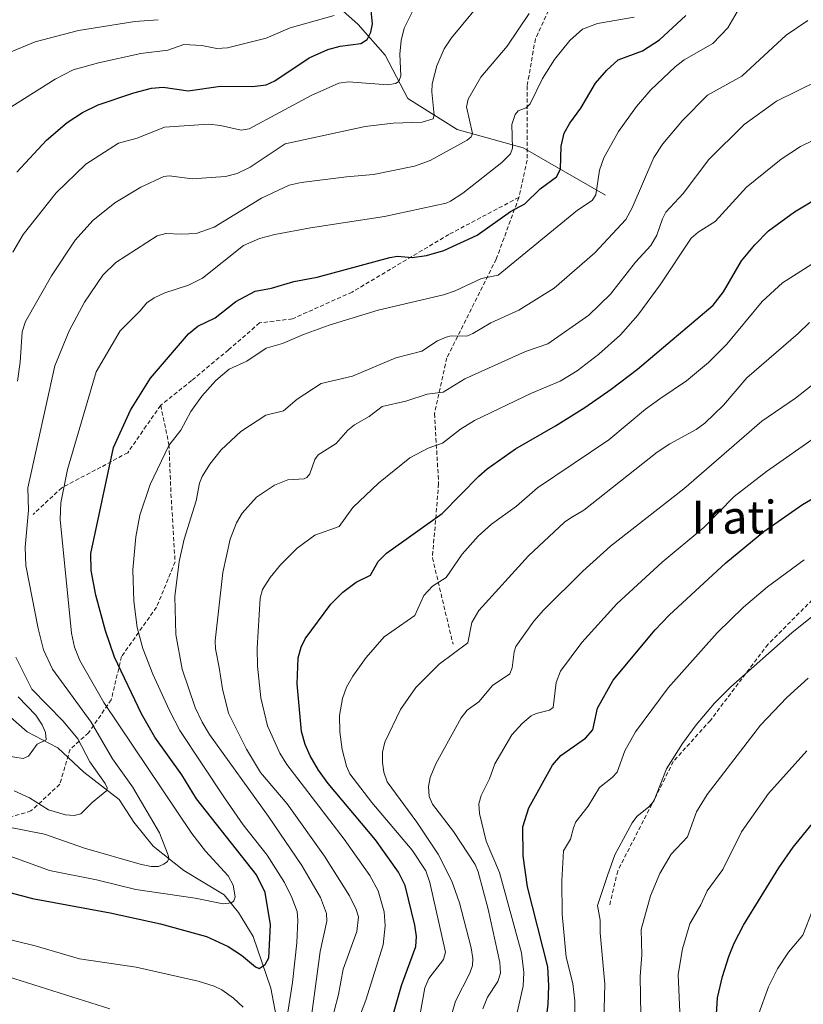
# Model space of a CAD drawing. Units: metres. Extents: x 654580 to 658030, y 4757935 to 4760326.
# Drawn here: x 656477 to 656667, y 4758656 to 4758895 of the extents above; entities that cross this region are included whole.
import ezdxf
from ezdxf.enums import TextEntityAlignment as Align

# ---------------------------------------------------------------- set-up
doc = ezdxf.new("R2010")
doc.units = ezdxf.units.M
doc.header["$MEASUREMENT"] = 0
doc.linetypes.add('TRAZOSX2', pattern=[1.5, 1, -0.5])
for name, color, linetype, lineweight in [('Corriente natural lineal', 142, 'Continuous', 13), ('Curva de nivel maestra', 36, 'Continuous', 30), ('Curva de nivel normal', 36, 'Continuous', 0), ('Senda', 19, 'TRAZOSX2', 0), ('Texto cartográfico', 19, 'Continuous', 0)]:
    doc.layers.add(name, color=color, linetype=linetype, lineweight=lineweight)
doc.styles.add('Arial', font='txt', dxfattribs={"height": 0.2})

# ---------------------------------------------------------------- blocks, each defined once
blk = doc.blocks.new('*U164')
at = {"layer": 'Curva de nivel normal', "color": 36, "linetype": 'Continuous', "lineweight": 0}
blk.add_polyline3d([(656597.32, 4758652.67, 1170), (656599.25, 4758660.8, 1170), (656599.37, 4758664.13, 1170), (656598.85, 4758668.92, 1170), (656593.46, 4758688.41, 1170), (656590.21, 4758696.02, 1170), (656588.59, 4758702.72, 1170), (656588.48, 4758705.07, 1170), (656589, 4758707.15, 1170), (656591.04, 4758711.13, 1170), (656592.33, 4758714.81, 1170), (656596.47, 4758721.86, 1170), (656598.96, 4758724.6, 1170), (656601.18, 4758726.49, 1170), (656602.38, 4758727.06, 1170), (656605.61, 4758727.82, 1170), (656606.52, 4758728.49, 1170), (656607.26, 4758734.53, 1170), (656608.26, 4758737.28, 1170), (656613.48, 4758744.28, 1170), (656621.97, 4758753.64, 1170), (656633, 4758763.78, 1170), (656643.09, 4758772.21, 1170), (656650.47, 4758779.71, 1170), (656658.31, 4758785.83, 1170), (656670.99, 4758794.7, 1170)], dxfattribs=at)
blk = doc.blocks.new('*U166')
at = {"layer": 'Curva de nivel normal', "color": 36, "linetype": 'Continuous', "lineweight": 0}
blk.add_polyline3d([(656574.24, 4758654.08, 1155), (656575.36, 4758660.46, 1155), (656576.27, 4758662.67, 1155), (656579.84, 4758667.31, 1155), (656580.32, 4758669.12, 1155), (656576.54, 4758685.96, 1155), (656575.54, 4758688.85, 1155), (656572.28, 4758693.85, 1155), (656562.5, 4758705.46, 1155), (656557.12, 4758712.36, 1155), (656556.3, 4758714.27, 1155), (656555.29, 4758718.32, 1155), (656554.71, 4758722.56, 1155), (656554.65, 4758726.52, 1155), (656555.3, 4758730.64, 1155), (656556.3, 4758733.41, 1155), (656557.83, 4758736.13, 1155), (656561.08, 4758740.66, 1155), (656565.44, 4758745.67, 1155), (656572.88, 4758750.86, 1155), (656575.08, 4758755.72, 1155), (656577.2, 4758757.91, 1155), (656580.49, 4758760.05, 1155), (656584.41, 4758765.75, 1155), (656588.3, 4758770.12, 1155), (656591.51, 4758773, 1155), (656597.6, 4758777.39, 1155), (656602.71, 4758781.81, 1155), (656620.06, 4758793.5, 1155), (656628.92, 4758800.94, 1155), (656632.4, 4758803.4, 1155), (656638.85, 4758807.82, 1155), (656644.26, 4758812.23, 1155), (656648.64, 4758816.71, 1155), (656657.25, 4758827.06, 1155), (656662.21, 4758831.59, 1155), (656669.33, 4758836.11, 1155)], dxfattribs=at)
blk = doc.blocks.new('*U169')
at = {"layer": 'Curva de nivel normal', "color": 36, "linetype": 'Continuous', "lineweight": 0}
for points in [[(656473.72, 4758716.75, 1105), (656477.8, 4758716.11, 1105), (656479.07, 4758716.66, 1105), (656481.15, 4758719.56, 1105), (656483.37, 4758720.66, 1105), (656483.19, 4758722.44, 1105), (656482.42, 4758724.26, 1105), (656480.87, 4758726.65, 1105), (656476.6, 4758731.1, 1105)], [(656475.24, 4758839.06, 1105), (656477.78, 4758843.32, 1105), (656485.83, 4758853.43, 1105), (656493.01, 4758860.44, 1105), (656500.96, 4758865.5, 1105), (656505.5, 4758866.76, 1105), (656512.13, 4758869.43, 1105), (656522.86, 4758870.09, 1105), (656525.71, 4758869.84, 1105), (656530.75, 4758868.67, 1105), (656532.67, 4758869.01, 1105), (656547.71, 4758877.12, 1105), (656554.45, 4758880.05, 1105), (656556.78, 4758880.43, 1105), (656566.38, 4758879.65, 1105), (656568.2, 4758880, 1105), (656569, 4758880.5, 1105), (656569.49, 4758881.86, 1105), (656569.28, 4758887.14, 1105), (656569.58, 4758890.43, 1105), (656570.29, 4758893.43, 1105), (656572.26, 4758897.31, 1105)]]:
    blk.add_polyline3d(points, dxfattribs=at)
blk = doc.blocks.new('*U170')
at = {"layer": 'Curva de nivel normal', "color": 36, "linetype": 'Continuous', "lineweight": 0}
blk.add_polyline3d([(656578.93, 4758643.72, 1160), (656582.8, 4758657.21, 1160), (656586.25, 4758663.96, 1160), (656586.94, 4758665.87, 1160), (656587.03, 4758667.58, 1160), (656586.62, 4758670.11, 1160), (656583.79, 4758681.04, 1160), (656581.88, 4758686.35, 1160), (656578.54, 4758692.88, 1160), (656573.43, 4758700.61, 1160), (656566.15, 4758710.42, 1160), (656565.36, 4758712.81, 1160), (656565.08, 4758715.11, 1160), (656565.08, 4758717.61, 1160), (656565.58, 4758720.07, 1160), (656569.41, 4758727.97, 1160), (656573.15, 4758733.37, 1160), (656578.78, 4758739.05, 1160), (656585.77, 4758744.22, 1160), (656586.74, 4758749.15, 1160), (656588.48, 4758752.01, 1160), (656600.55, 4758765.29, 1160), (656609.29, 4758773.52, 1160), (656610.81, 4758774.56, 1160), (656613.94, 4758776.39, 1160), (656631.72, 4758790.48, 1160), (656634.81, 4758792.52, 1160), (656641.26, 4758796.01, 1160), (656643.31, 4758797.52, 1160), (656647.84, 4758801.9, 1160), (656653.51, 4758808.5, 1160), (656666.02, 4758819.32, 1160), (656668.73, 4758822, 1160)], dxfattribs=at)
blk = doc.blocks.new('*U182')
at = {"layer": 'Curva de nivel normal', "color": 36, "linetype": 'Continuous', "lineweight": 0}
blk.add_polyline3d([(656589.44, 4758655.31, 1165), (656590.57, 4758658.13, 1165), (656593.03, 4758661.96, 1165), (656593.75, 4758664.01, 1165), (656593.52, 4758666.54, 1165), (656590.71, 4758679.49, 1165), (656588.32, 4758688.61, 1165), (656587.56, 4758690.39, 1165), (656582.28, 4758698.4, 1165), (656577.2, 4758705.04, 1165), (656576.41, 4758706.86, 1165), (656576.24, 4758709.27, 1165), (656576.66, 4758711.46, 1165), (656577.97, 4758714.79, 1165), (656584.18, 4758726.01, 1165), (656585.63, 4758727.87, 1165), (656588.41, 4758729.87, 1165), (656591.73, 4758733.84, 1165), (656596.01, 4758736.63, 1165), (656596.58, 4758738.16, 1165), (656597.01, 4758742, 1165), (656597.44, 4758743.26, 1165), (656601.78, 4758749.43, 1165), (656604.15, 4758752.15, 1165), (656613.69, 4758761.56, 1165), (656620.42, 4758767.68, 1165), (656638.21, 4758781.57, 1165), (656657.15, 4758798.02, 1165), (656665.32, 4758803.59, 1165), (656671.82, 4758808.69, 1165)], dxfattribs=at)
blk = doc.blocks.new('*U184')
at = {"layer": 'Curva de nivel normal', "color": 36, "linetype": 'Continuous', "lineweight": 0}
for points in [[(656420.89, 4758656.3, 1130), (656424.87, 4758661.57, 1130), (656428.21, 4758667.07, 1130), (656430, 4758669.35, 1130), (656438.27, 4758674, 1130), (656441.18, 4758674.94, 1130), (656451.67, 4758675.72, 1130), (656462.36, 4758674.83, 1130), (656466.47, 4758674.1, 1130), (656480.66, 4758670.64, 1130), (656491.43, 4758667.5, 1130), (656505.2, 4758665.41, 1130), (656520.31, 4758662, 1130), (656524.2, 4758660.86, 1130), (656526.04, 4758659.93, 1130), (656528.85, 4758657.93, 1130), (656531.18, 4758655.7, 1130)], [(656541.64, 4758651.92, 1130), (656543.19, 4758661.73, 1130), (656544.28, 4758671.33, 1130), (656544.51, 4758676.84, 1130), (656544.31, 4758678.93, 1130), (656543.04, 4758682.39, 1130), (656541.24, 4758686.02, 1130), (656537.05, 4758692.67, 1130), (656531.23, 4758699.96, 1130), (656526.67, 4758706.58, 1130), (656515.87, 4758722.94, 1130), (656513.29, 4758727.78, 1130), (656509.26, 4758736.59, 1130), (656506.88, 4758742.84, 1130), (656505.51, 4758747.93, 1130), (656504.69, 4758754.3, 1130), (656504.42, 4758761.94, 1130), (656505.13, 4758769.91, 1130), (656506.15, 4758775.16, 1130), (656508.63, 4758782.65, 1130), (656513.19, 4758792.12, 1130), (656516.07, 4758795.82, 1130), (656518.53, 4758800.32, 1130), (656521.2, 4758804.08, 1130), (656524.6, 4758807.85, 1130), (656527.8, 4758810.64, 1130), (656532.13, 4758812.61, 1130), (656536.81, 4758815.77, 1130), (656540.77, 4758816.87, 1130), (656545.83, 4758819.09, 1130), (656552.11, 4758821.33, 1130), (656564.03, 4758824.94, 1130), (656579.85, 4758828.65, 1130), (656582.74, 4758829.67, 1130), (656589.09, 4758832.62, 1130), (656593.17, 4758833.47, 1130), (656612.42, 4758849.26, 1130), (656616.01, 4758851.56, 1130), (656616.86, 4758852.96, 1130), (656617.75, 4758858.97, 1130), (656618.8, 4758861.93, 1130), (656622.38, 4758868.36, 1130), (656626.75, 4758874.39, 1130), (656630.2, 4758878.44, 1130), (656636.11, 4758884.07, 1130), (656638.29, 4758885.72, 1130), (656645.28, 4758889.74, 1130), (656648.9, 4758893.53, 1130), (656651.15, 4758897.39, 1130)]]:
    blk.add_polyline3d(points, dxfattribs=at)
blk = doc.blocks.new('*U186')
at = {"layer": 'Curva de nivel normal', "color": 36, "linetype": 'Continuous', "lineweight": 0}
for points in [[(656475.58, 4758708.24, 1110), (656479.31, 4758706.56, 1110), (656483.92, 4758703.66, 1110), (656488.06, 4758702.42, 1110), (656490.21, 4758702.3, 1110), (656491.8, 4758702.67, 1110), (656494.51, 4758705.42, 1110), (656498.11, 4758708.33, 1110), (656498.15, 4758709.02, 1110), (656497.66, 4758710.06, 1110), (656493.94, 4758715.3, 1110), (656491.07, 4758720.86, 1110), (656487.5, 4758725.14, 1110), (656479.87, 4758732.96, 1110), (656476.02, 4758740.7, 1110)], [(656476.37, 4758807.71, 1110), (656477.03, 4758812.36, 1110), (656477.51, 4758819.69, 1110), (656478.36, 4758822.19, 1110), (656484.7, 4758833.29, 1110), (656490.42, 4758841.97, 1110), (656494.68, 4758846.71, 1110), (656500.05, 4758851.06, 1110), (656506.37, 4758854.85, 1110), (656511.95, 4758857.41, 1110), (656513.24, 4758857.56, 1110), (656518.84, 4758856.87, 1110), (656526.9, 4758857.44, 1110), (656529.77, 4758858.12, 1110), (656532.89, 4758859.7, 1110), (656541.44, 4758865.38, 1110), (656560.83, 4758869.6, 1110), (656567.68, 4758870.37, 1110), (656574.65, 4758870.63, 1110), (656577.32, 4758871.42, 1110), (656577.62, 4758872.35, 1110), (656577.03, 4758877.97, 1110), (656577.13, 4758879.95, 1110), (656578.25, 4758884.32, 1110), (656580, 4758888.42, 1110), (656581.81, 4758891.12, 1110), (656595.48, 4758907.68, 1110)]]:
    blk.add_polyline3d(points, dxfattribs=at)
blk = doc.blocks.new('*U188')
at = {"layer": 'Curva de nivel normal', "color": 36, "linetype": 'Continuous', "lineweight": 0}
blk.add_polyline3d([(656510.56, 4758895.5, 1090), (656504.89, 4758895.04, 1090), (656491.26, 4758892.9, 1090), (656480.72, 4758890.09, 1090), (656473.08, 4758886.96, 1090)], dxfattribs=at)
blk = doc.blocks.new('*U190')
at = {"layer": 'Curva de nivel normal', "color": 36, "linetype": 'Continuous', "lineweight": 0}
for points in [[(656428.92, 4758653.44, 1135), (656443.21, 4758664.3, 1135), (656445.37, 4758665.48, 1135), (656449.39, 4758666.57, 1135), (656458.19, 4758667.3, 1135), (656472.72, 4758663.54, 1135), (656498.84, 4758655.35, 1135)], [(656545.5, 4758636.1, 1135), (656549.92, 4758669.24, 1135), (656551.55, 4758676.57, 1135), (656551.48, 4758678.45, 1135), (656550.01, 4758682.38, 1135), (656545.43, 4758690.15, 1135), (656537.34, 4758702.06, 1135), (656523.06, 4758721.95, 1135), (656521.23, 4758724.94, 1135), (656519.58, 4758728.47, 1135), (656516.43, 4758737.81, 1135), (656514.84, 4758746.2, 1135), (656514.59, 4758755.44, 1135), (656515.64, 4758763.92, 1135), (656516.9, 4758769.38, 1135), (656519.8, 4758778.69, 1135), (656520.64, 4758782.92, 1135), (656521.27, 4758784.57, 1135), (656523.11, 4758787.55, 1135), (656525.87, 4758791.04, 1135), (656530.62, 4758795.5, 1135), (656536.71, 4758799.46, 1135), (656540.98, 4758800.53, 1135), (656544.32, 4758803.36, 1135), (656550.19, 4758807.13, 1135), (656557.76, 4758808.92, 1135), (656568.31, 4758813.37, 1135), (656574.63, 4758815.04, 1135), (656578.45, 4758817.52, 1135), (656580.55, 4758818.43, 1135), (656581.7, 4758818.7, 1135), (656585.53, 4758818.67, 1135), (656587.03, 4758819.31, 1135), (656591.36, 4758821.89, 1135), (656598.18, 4758824.97, 1135), (656606.77, 4758830.28, 1135), (656616.65, 4758838.91, 1135), (656624.16, 4758846.98, 1135), (656625.72, 4758849.8, 1135), (656630.91, 4758862.04, 1135), (656633.16, 4758865.37, 1135), (656637.95, 4758871.04, 1135), (656643.97, 4758877.16, 1135), (656652.33, 4758881.81, 1135), (656663.09, 4758891.73, 1135), (656668.34, 4758895.27, 1135)]]:
    blk.add_polyline3d(points, dxfattribs=at)
blk = doc.blocks.new('*U193')
at = {"layer": 'Curva de nivel normal', "color": 36, "linetype": 'Continuous', "lineweight": 0}
blk.add_polyline3d([(656475.04, 4758874.38, 1095), (656485.57, 4758881.04, 1095), (656489.95, 4758883.29, 1095), (656496.06, 4758885.06, 1095), (656506.39, 4758887.26, 1095), (656512.93, 4758888.06, 1095), (656516.8, 4758889.46, 1095), (656521.2, 4758889.22, 1095), (656524.78, 4758888.47, 1095), (656527.43, 4758888.7, 1095), (656536.8, 4758891.01, 1095), (656542.59, 4758893.55, 1095), (656553.34, 4758896.53, 1095)], dxfattribs=at)
blk = doc.blocks.new('*U198')
at = {"layer": 'Curva de nivel normal', "color": 36, "linetype": 'Continuous', "lineweight": 0}
blk.add_polyline3d([(656637.53, 4758649.04, 1195), (656636.89, 4758663.65, 1195), (656637.88, 4758669.89, 1195), (656639.7, 4758675.96, 1195), (656642.39, 4758680.58, 1195), (656643.92, 4758683.96, 1195), (656647.7, 4758689.19, 1195), (656652.27, 4758698.27, 1195), (656658.8, 4758707.61, 1195), (656668.12, 4758717.93, 1195)], dxfattribs=at)
blk = doc.blocks.new('*U205')
at = {"layer": 'Curva de nivel normal', "color": 36, "linetype": 'Continuous', "lineweight": 0}
blk.add_polyline3d([(656656.48, 4758654.22, 1205), (656658.83, 4758660.63, 1205), (656661.02, 4758665.06, 1205), (656663.65, 4758669.09, 1205), (656667.15, 4758673.23, 1205), (656669.46, 4758679.2, 1205)], dxfattribs=at)
blk = doc.blocks.new('*U207')
at = {"layer": 'Curva de nivel normal', "color": 36, "linetype": 'Continuous', "lineweight": 0}
blk.add_polyline3d([(656552.24, 4758650.74, 1140), (656554.36, 4758658.81, 1140), (656555.48, 4758664.98, 1140), (656558.79, 4758674.07, 1140), (656559.19, 4758677.62, 1140), (656558.67, 4758679.42, 1140), (656557.03, 4758682.72, 1140), (656550.93, 4758692.37, 1140), (656541.89, 4758705.1, 1140), (656535.46, 4758712.69, 1140), (656532.04, 4758718.38, 1140), (656527.64, 4758727.08, 1140), (656526.17, 4758733.06, 1140), (656525.37, 4758738.18, 1140), (656524.48, 4758742.74, 1140), (656524.45, 4758744.64, 1140), (656526.31, 4758761.23, 1140), (656528.02, 4758769.35, 1140), (656529.59, 4758773.29, 1140), (656530.99, 4758775.69, 1140), (656534.48, 4758779.54, 1140), (656538.83, 4758782.51, 1140), (656542.07, 4758783.75, 1140), (656546.01, 4758784.01, 1140), (656546.7, 4758784.32, 1140), (656547.43, 4758785.25, 1140), (656548.65, 4758788.68, 1140), (656549.41, 4758789.82, 1140), (656553.77, 4758792.59, 1140), (656556.65, 4758795.8, 1140), (656558.29, 4758797.12, 1140), (656561.82, 4758799.18, 1140), (656564.97, 4758801.56, 1140), (656570.68, 4758802.86, 1140), (656575.86, 4758804.57, 1140), (656579.75, 4758805.02, 1140), (656585.01, 4758808.31, 1140), (656599.8, 4758814.93, 1140), (656605.19, 4758816.76, 1140), (656615.14, 4758823.74, 1140), (656620.46, 4758828.85, 1140), (656626.46, 4758836.61, 1140), (656630.24, 4758840.69, 1140), (656631.66, 4758843.19, 1140), (656633.02, 4758847.16, 1140), (656633.87, 4758848.75, 1140), (656638.08, 4758853.3, 1140), (656644.3, 4758861.52, 1140), (656652.89, 4758870.02, 1140), (656660.72, 4758875.72, 1140), (656670.74, 4758880.64, 1140)], dxfattribs=at)
blk = doc.blocks.new('*U210')
at = {"layer": 'Curva de nivel normal', "color": 36, "linetype": 'Continuous', "lineweight": 0}
blk.add_polyline3d([(656557.16, 4758647.5, 1145), (656560.98, 4758657.42, 1145), (656565.2, 4758670.84, 1145), (656565.7, 4758675.49, 1145), (656565.43, 4758678.91, 1145), (656563.97, 4758684, 1145), (656561.95, 4758687.69, 1145), (656555.73, 4758696.53, 1145), (656541.84, 4758714.61, 1145), (656540.11, 4758717.41, 1145), (656537.15, 4758724.06, 1145), (656535.51, 4758730.85, 1145), (656534.68, 4758738.53, 1145), (656534.61, 4758742.92, 1145), (656535.34, 4758755.07, 1145), (656535.88, 4758757.13, 1145), (656537.75, 4758760.09, 1145), (656540.27, 4758763.12, 1145), (656544.34, 4758767.18, 1145), (656548.58, 4758770.31, 1145), (656554.56, 4758772.47, 1145), (656557.88, 4758777.09, 1145), (656564.06, 4758782.97, 1145), (656571.69, 4758789.07, 1145), (656576.17, 4758791.44, 1145), (656579.64, 4758792.64, 1145), (656583.99, 4758796.05, 1145), (656587.43, 4758798.16, 1145), (656601.27, 4758804.84, 1145), (656608.22, 4758807.76, 1145), (656612.34, 4758810.26, 1145), (656617.63, 4758814.26, 1145), (656622.84, 4758818.94, 1145), (656627.04, 4758823.72, 1145), (656632.5, 4758831.13, 1145), (656640.05, 4758842.42, 1145), (656641.73, 4758843.9, 1145), (656645.86, 4758846.47, 1145), (656653.47, 4758854.82, 1145), (656661.84, 4758861.64, 1145), (656666.6, 4758864.74, 1145), (656672.07, 4758867.41, 1145)], dxfattribs=at)
blk = doc.blocks.new('*U214')
at = {"layer": 'Curva de nivel normal', "color": 36, "linetype": 'Continuous', "lineweight": 0}
blk.add_polyline3d([(656471.84, 4758693.36, 1120), (656484.15, 4758688.95, 1120), (656495.58, 4758686.64, 1120), (656505.12, 4758684.27, 1120), (656519.58, 4758682.23, 1120), (656526.38, 4758680.78, 1120), (656528.37, 4758681.08, 1120), (656528.95, 4758681.56, 1120), (656529.26, 4758682.55, 1120), (656528.78, 4758685.36, 1120), (656527.59, 4758687.62, 1120), (656522.04, 4758693.59, 1120), (656518.76, 4758697.87, 1120), (656497.36, 4758729.74, 1120), (656491.52, 4758739.9, 1120), (656490.25, 4758743.14, 1120), (656489.49, 4758746.51, 1120), (656486.75, 4758774.15, 1120), (656486.96, 4758778.2, 1120), (656488.53, 4758786.3, 1120), (656495.49, 4758810.02, 1120), (656501.37, 4758819.91, 1120), (656506.14, 4758824.71, 1120), (656507.84, 4758826.78, 1120), (656509.57, 4758827.93, 1120), (656512.21, 4758829.14, 1120), (656517.9, 4758831.05, 1120), (656521.33, 4758832.72, 1120), (656531.33, 4758840.68, 1120), (656535.18, 4758842.38, 1120), (656538.87, 4758843.37, 1120), (656547.53, 4758844.95, 1120), (656565.56, 4758847.73, 1120), (656580.48, 4758850.94, 1120), (656581.59, 4758851.47, 1120), (656584.6, 4758853.41, 1120), (656594.06, 4758860.83, 1120), (656596.11, 4758862.9, 1120), (656596.62, 4758864.29, 1120), (656596.49, 4758870.04, 1120), (656597.26, 4758872.47, 1120), (656598.03, 4758873.34, 1120), (656599.91, 4758874.08, 1120), (656600.9, 4758875.07, 1120), (656603.87, 4758881.25, 1120), (656606.81, 4758885.86, 1120), (656610.55, 4758890.48, 1120), (656613.64, 4758893.17, 1120), (656617.3, 4758894.56, 1120), (656626.17, 4758896.14, 1120)], dxfattribs=at)
blk = doc.blocks.new('*U221')
at = {"layer": 'Curva de nivel normal', "color": 36, "linetype": 'Continuous', "lineweight": 0}
blk.add_polyline3d([(656473.88, 4758699.55, 1115), (656482.97, 4758697.7, 1115), (656492.68, 4758694.37, 1115), (656506.16, 4758690.43, 1115), (656508.9, 4758689.87, 1115), (656510.65, 4758689.92, 1115), (656511.97, 4758690.41, 1115), (656512.8, 4758691.1, 1115), (656513.13, 4758691.79, 1115), (656513.02, 4758692.66, 1115), (656510.87, 4758698.04, 1115), (656504.3, 4758709.21, 1115), (656499.5, 4758716, 1115), (656494.27, 4758724.91, 1115), (656484.93, 4758737.76, 1115), (656482.71, 4758742.48, 1115), (656481.41, 4758747.65, 1115), (656478.4, 4758762.97, 1115), (656478.31, 4758767.41, 1115), (656479.09, 4758776.37, 1115), (656478.9, 4758781.85, 1115), (656485.49, 4758811.47, 1115), (656488.94, 4758819.91, 1115), (656492.68, 4758826.94, 1115), (656497.15, 4758833.5, 1115), (656500.26, 4758836.51, 1115), (656510.3, 4758843.03, 1115), (656512.41, 4758843.59, 1115), (656516.21, 4758843.38, 1115), (656519.77, 4758843.59, 1115), (656524.15, 4758845.09, 1115), (656535.68, 4758852.17, 1115), (656542.42, 4758855.32, 1115), (656545.31, 4758855.94, 1115), (656556.35, 4758857.33, 1115), (656562.84, 4758857.89, 1115), (656572.86, 4758859.96, 1115), (656576.64, 4758861.28, 1115), (656585.59, 4758866.25, 1115), (656586.57, 4758867.06, 1115), (656586.92, 4758867.9, 1115), (656585.44, 4758874.32, 1115), (656585.87, 4758876.21, 1115), (656588.93, 4758881.55, 1115), (656595.32, 4758889.1, 1115), (656600.66, 4758897.03, 1115)], dxfattribs=at)
blk = doc.blocks.new('*U224')
at = {"layer": 'Curva de nivel maestra', "color": 36, "linetype": 'Continuous', "lineweight": 30}
blk.add_polyline3d([(656563.88, 4758640.86, 1150), (656569.65, 4758661.01, 1150), (656573.12, 4758670.47, 1150), (656573.32, 4758672.88, 1150), (656572.92, 4758675.62, 1150), (656570.54, 4758685.29, 1150), (656568.95, 4758688.5, 1150), (656563.35, 4758696.32, 1150), (656551.83, 4758710, 1150), (656549.49, 4758713.24, 1150), (656547.47, 4758716.74, 1150), (656546.24, 4758719.51, 1150), (656545.42, 4758722.66, 1150), (656544.33, 4758734.23, 1150), (656544.61, 4758740.55, 1150), (656545.27, 4758743.11, 1150), (656546.27, 4758745.14, 1150), (656552.54, 4758753.55, 1150), (656555.42, 4758756.49, 1150), (656558.66, 4758758.93, 1150), (656562.11, 4758760.62, 1150), (656564, 4758763.94, 1150), (656566.04, 4758765.95, 1150), (656579.53, 4758775.6, 1150), (656588.44, 4758784.67, 1150), (656590.49, 4758786.4, 1150), (656597.38, 4758791.27, 1150), (656607.06, 4758796.84, 1150), (656614.17, 4758801.34, 1150), (656620.62, 4758805.76, 1150), (656626.99, 4758810.65, 1150), (656645.38, 4758826.14, 1150), (656647.87, 4758829.38, 1150), (656652.26, 4758836.92, 1150), (656655.51, 4758840.86, 1150), (656658.83, 4758844.22, 1150), (656665.11, 4758848.88, 1150), (656670.81, 4758852.21, 1150)], dxfattribs=at)
blk = doc.blocks.new('*U230')
at = {"layer": 'Curva de nivel maestra', "color": 36, "linetype": 'Continuous', "lineweight": 30}
blk.add_polyline3d([(656644.94, 4758634.54, 1200), (656646.42, 4758657.99, 1200), (656647.61, 4758663.21, 1200), (656649.14, 4758668.01, 1200), (656650.44, 4758671.24, 1200), (656652.76, 4758675.62, 1200), (656661.34, 4758689.59, 1200), (656664.8, 4758694.61, 1200), (656674.2, 4758706.05, 1200)], dxfattribs=at)
blk = doc.blocks.new('*U231')
at = {"layer": 'Curva de nivel maestra', "color": 36, "linetype": 'Continuous', "lineweight": 30}
blk.add_polyline3d([(656476.24, 4758858.51, 1100), (656483.46, 4758866.24, 1100), (656488.48, 4758870.52, 1100), (656492.21, 4758872.95, 1100), (656495.99, 4758874.8, 1100), (656504.68, 4758877.75, 1100), (656508.93, 4758878.87, 1100), (656511.79, 4758879.09, 1100), (656517.83, 4758878.23, 1100), (656525.71, 4758879.32, 1100), (656533.51, 4758879.24, 1100), (656536.84, 4758879.64, 1100), (656538.93, 4758880.66, 1100), (656547.23, 4758886.25, 1100), (656551.74, 4758888.25, 1100), (656554.81, 4758889.03, 1100), (656559.78, 4758889.73, 1100), (656561.32, 4758890.67, 1100), (656562.22, 4758892.46, 1100), (656562.59, 4758894.5, 1100), (656562.23, 4758898.56, 1100)], dxfattribs=at)
blk = doc.blocks.new('*U238')
at = {"layer": 'Curva de nivel maestra', "color": 36, "linetype": 'Continuous', "lineweight": 30}
blk.add_polyline3d([(656469, 4758685.04, 1125), (656480.03, 4758682.1, 1125), (656498.92, 4758678.61, 1125), (656511.1, 4758676, 1125), (656522.32, 4758672.88, 1125), (656527.58, 4758670.42, 1125), (656530.8, 4758668.33, 1125), (656534.17, 4758665.52, 1125), (656535.1, 4758665.12, 1125), (656536.55, 4758666.06, 1125), (656537.43, 4758667.74, 1125), (656537.86, 4758675.72, 1125), (656536.57, 4758683.55, 1125), (656534.48, 4758687.88, 1125), (656519.9, 4758706.35, 1125), (656516.31, 4758712.14, 1125), (656509.8, 4758721.3, 1125), (656506.5, 4758726.92, 1125), (656499.93, 4758740.74, 1125), (656497.79, 4758747.14, 1125), (656495.41, 4758755.73, 1125), (656494.27, 4758761.73, 1125), (656494.25, 4758765.87, 1125), (656499.71, 4758791.63, 1125), (656503.89, 4758800.71, 1125), (656508.68, 4758808.44, 1125), (656517.9, 4758819.19, 1125), (656520.23, 4758821.12, 1125), (656524.41, 4758823.13, 1125), (656529.46, 4758827.08, 1125), (656534.13, 4758829.6, 1125), (656538.06, 4758830.28, 1125), (656543.5, 4758831.89, 1125), (656549.15, 4758832.94, 1125), (656566.81, 4758837.79, 1125), (656568.66, 4758838.07, 1125), (656572.28, 4758837.74, 1125), (656575.77, 4758838.26, 1125), (656579.98, 4758839.45, 1125), (656588.04, 4758843.19, 1125), (656596.11, 4758848.95, 1125), (656599.61, 4758850.75, 1125), (656603.31, 4758854.43, 1125), (656607.33, 4758857.3, 1125), (656608.28, 4758859.24, 1125), (656608.41, 4758864.75, 1125), (656609.18, 4758867.96, 1125), (656610.56, 4758870.4, 1125), (656613.24, 4758874.04, 1125), (656616.77, 4758880.1, 1125), (656619.53, 4758883.26, 1125), (656622.3, 4758885.75, 1125), (656628.16, 4758887.9, 1125), (656632.35, 4758890.57, 1125), (656638.7, 4758896.5, 1125)], dxfattribs=at)

msp = doc.modelspace()

# ---------------------------------------------------------------- linework, layer by layer
at = {"layer": 'Corriente natural lineal', "color": 142, "linetype": 'Continuous', "lineweight": 13}
for points in [[(656619.18, 4758852.86, 1131.41), (656599.18, 4758864.36, 1120.91), (656583.18, 4758868.86, 1112.69), (656571.18, 4758876.36, 1107.2), (656565.68, 4758886.86, 1102.94), (656559.18, 4758894.36, 1098.03), (656545.68, 4758906.36, 1089.06), (656530.18, 4758921.36, 1076.55), (656518.68, 4758935.36, 1067.49), (656506.18, 4758948.86, 1057.4), (656497.68, 4758961.86, 1051.81), (656483.95, 4758975.59, 1043.92)], [(656539.91, 4758650.12, 1129.69), (656537.95, 4758660.31, 1126.54), (656533.64, 4758672.85, 1123.28), (656530.11, 4758678.73, 1121.1), (656526.58, 4758683.04, 1118.87), (656516.79, 4758688.92, 1115.9), (656509.34, 4758694.79, 1114.05), (656504.64, 4758700.67, 1112.5), (656501.11, 4758706.16, 1111.41), (656492.49, 4758712.82, 1108.23), (656486.22, 4758718.7, 1105.63), (656478.78, 4758722.62, 1103.79), (656466.63, 4758733.2, 1099.26), (656443.51, 4758752.01, 1092.5), (656433.71, 4758759.45, 1089.72)]]:
    msp.add_polyline3d(points, dxfattribs=at)
at = {"layer": 'Curva de nivel maestra', "color": 36, "linetype": 'Continuous', "lineweight": 30}
msp.add_polyline3d([(656604.2, 4758647.91, 1175), (656605.31, 4758656.43, 1175), (656605.47, 4758660.92, 1175), (656605.18, 4758665.49, 1175), (656600.3, 4758684.91, 1175), (656599.22, 4758692.49, 1175), (656599.13, 4758699.55, 1175), (656600.58, 4758704.13, 1175), (656606.33, 4758714.5, 1175), (656608.36, 4758716.84, 1175), (656614.32, 4758721.03, 1175), (656616.15, 4758723.07, 1175), (656617.27, 4758728.32, 1175), (656621.07, 4758735.11, 1175), (656631.27, 4758747.35, 1175), (656634.68, 4758750.89, 1175), (656648.44, 4758763.58, 1175), (656657.68, 4758771.22, 1175), (656667.08, 4758777.76, 1175), (656680.84, 4758785.82, 1175)], dxfattribs=at)
at = {"layer": 'Curva de nivel normal', "color": 36, "linetype": 'Continuous', "lineweight": 0}
for points in [[(656611.7, 4758646.67, 1180), (656611.73, 4758657.3, 1180), (656611.28, 4758661.47, 1180), (656609.63, 4758667.86, 1180), (656608.71, 4758678.33, 1180), (656608.61, 4758686.37, 1180), (656608.97, 4758693.72, 1180), (656610.7, 4758696.52, 1180), (656611.43, 4758699.23, 1180), (656612.02, 4758700.76, 1180), (656615, 4758704.56, 1180), (656617.74, 4758709.05, 1180), (656620.82, 4758711.49, 1180), (656622.03, 4758712.82, 1180), (656623.93, 4758717.93, 1180), (656626.48, 4758722.62, 1180), (656634.45, 4758733.23, 1180), (656646.33, 4758746.59, 1180), (656652.73, 4758752.81, 1180), (656658.52, 4758757.79, 1180), (656667.47, 4758764.32, 1180)], [(656618.76, 4758649.36, 1185), (656619.03, 4758661.34, 1185), (656617.93, 4758673.74, 1185), (656617.91, 4758676.88, 1185), (656617.28, 4758680.41, 1185), (656619.73, 4758687.73, 1185), (656621.44, 4758692.7, 1185), (656625.71, 4758700.48, 1185), (656626.82, 4758702.06, 1185), (656629.72, 4758704.38, 1185), (656630.92, 4758705.76, 1185), (656634.05, 4758713.59, 1185), (656637.9, 4758719.72, 1185), (656641.22, 4758724.3, 1185), (656645.72, 4758729.56, 1185), (656649.68, 4758733.49, 1185), (656664.45, 4758746.62, 1185), (656673.05, 4758753.51, 1185)], [(656627.94, 4758644.51, 1190), (656627.6, 4758663.17, 1190), (656628, 4758668.47, 1190), (656627.9, 4758674.55, 1190), (656630.16, 4758682.72, 1190), (656632.38, 4758688.2, 1190), (656635.15, 4758692.91, 1190), (656639.09, 4758697.09, 1190), (656641.35, 4758703.16, 1190), (656643.88, 4758707.33, 1190), (656656.84, 4758724.23, 1190), (656663.27, 4758730.94, 1190), (656668.47, 4758735.59, 1190)]]:
    msp.add_polyline3d(points, dxfattribs=at)
at = {"layer": 'Senda', "color": 19, "linetype": 'TRAZOSX2', "lineweight": 0}
for points in [[(656672.68, 4759115.36, 1089.78), (656668.18, 4759102.86, 1092.06), (656660.18, 4759087.86, 1093.94), (656650.68, 4759072.36, 1095.02), (656641.18, 4759051.86, 1096.67), (656634.68, 4759037.86, 1097.02), (656632.18, 4759016.36, 1100.05), (656631.68, 4758991.86, 1103.86), (656629.18, 4758956.36, 1109.15), (656626.18, 4758942.86, 1111.03), (656620.18, 4758926.36, 1113.91), (656613.68, 4758915.36, 1114.2), (656602.18, 4758890.86, 1116.72), (656600.18, 4758879.36, 1118.56), (656600.18, 4758861.36, 1121.89), (656598.18, 4758852.36, 1124.09)], [(656598.18, 4758852.36, 1124.09), (656581.18, 4758843.36, 1123.43), (656557.68, 4758829.36, 1126.91), (656543.18, 4758822.86, 1127.79), (656535.18, 4758821.86, 1127.58), (656527.68, 4758815.36, 1128.25), (656518.68, 4758807.86, 1128.26), (656511.18, 4758801.86, 1127.03)], [(656598.18, 4758852.36, 1124.09), (656592.68, 4758837.36, 1128.53), (656580.68, 4758813.36, 1136.71), (656577.68, 4758799.86, 1141.95), (656578.68, 4758782.86, 1147.55), (656577.18, 4758764.86, 1152.79), (656582.18, 4758743.86, 1159.15)], [(656511.18, 4758801.86, 1127.03), (656513.18, 4758792.36, 1129.59), (656513.68, 4758780.36, 1132.18), (656514.68, 4758763.86, 1134.52), (656510.18, 4758752.86, 1132.72), (656501.68, 4758740.86, 1126.22), (656499.18, 4758730.36, 1120.74), (656493.68, 4758722.36, 1112.82), (656489.18, 4758718.36, 1107.44), (656486.68, 4758709.86, 1107.61), (656479.68, 4758703.36, 1111.31), (656467.68, 4758699.86, 1116.02), (656454.18, 4758692.86, 1122.34), (656446.18, 4758683.36, 1126.22), (656436.68, 4758664.86, 1133.05), (656427.18, 4758651.86, 1134.74)], [(656511.18, 4758801.86, 1127.03), (656507.68, 4758796.86, 1126.91), (656503.18, 4758790.36, 1126.44), (656496.68, 4758786.86, 1123.91), (656487.18, 4758781.86, 1119.53), (656480.18, 4758775.36, 1115.4)], [(656673.68, 4758758.86, 1183.17), (656658.68, 4758743.86, 1184.33), (656644.68, 4758725.36, 1185.28), (656635.68, 4758715.36, 1184.82), (656631.18, 4758706.36, 1184.81), (656622.18, 4758688.86, 1185.76), (656620.18, 4758680.36, 1185.43)]]:
    msp.add_polyline3d(points, dxfattribs=at)

# ---------------------------------------------------------------- block references
at = {"layer": 'Curva de nivel maestra', "color": 36, "linetype": 'Continuous', "lineweight": 30}
for name in ['*U238', '*U231', '*U224', '*U230']:
    msp.add_blockref(name, (0, 0), dxfattribs=at)
at = {"layer": 'Curva de nivel normal', "color": 36, "linetype": 'Continuous', "lineweight": 0}
for name in ['*U169', '*U186', '*U221', '*U214', '*U184', '*U190', '*U193', '*U188', '*U207', '*U210', '*U166', '*U170', '*U182', '*U164', '*U198', '*U205']:
    msp.add_blockref(name, (0, 0), dxfattribs=at)

# ---------------------------------------------------------------- texts
at = {"layer": 'Texto cartográfico', "color": 19, "linetype": 'Continuous', "lineweight": 0, "style": 'Arial'}
msp.add_text('Irati', height=8, dxfattribs=at).set_placement((656650.46, 4758774.71), align=Align.MIDDLE_CENTER)

doc.saveas('drawing.dxf')
